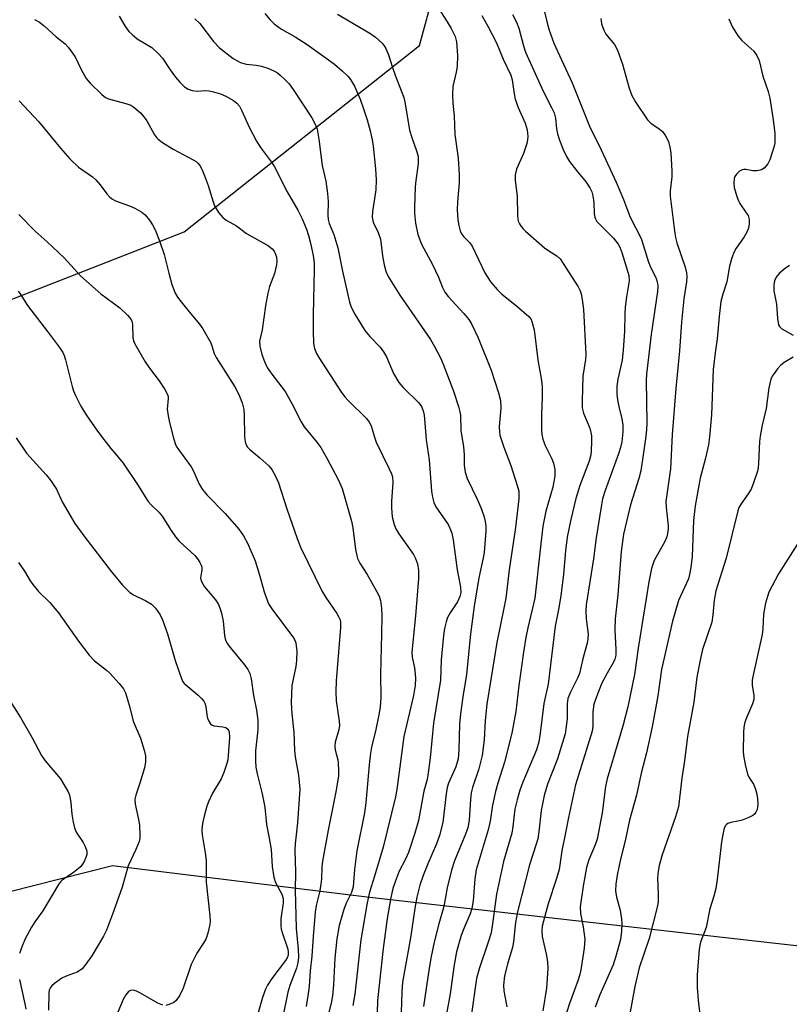
# Model space of a CAD drawing. Units: inches. Extents: x 1321762 to 1327762, y 517447 to 521448.
# Drawn here: x 1322775 to 1322971, y 519106 to 519357 of the extents above; entities that cross this region are included whole.
import ezdxf

# ---------------------------------------------------------------- set-up
doc = ezdxf.new("R2010")
doc.units = ezdxf.units.IN
doc.header["$MEASUREMENT"] = 0
doc.layers.add('NTRL-Trees', color=3, linetype='Continuous')
doc.layers.add('Undefined', color=1, linetype='Continuous')

msp = doc.modelspace()

# ---------------------------------------------------------------- linework, layer by layer
at = {"layer": 'NTRL-Trees'}
msp.add_polyline3d([(1322991.27, 519118.8, 0), (1322961.86, 519122.13, 0), (1322863.01, 519133.33, 0), (1322798.22, 519141.31, 0), (1322732.46, 519124.63, 0), (1322703.33, 519142.93, 0), (1322678.37, 519157.91, 0), (1322656.73, 519208.68, 0), (1322660.53, 519264.44, 0), (1322678.37, 519275.25, 0), (1322702.9, 519277.62, 0), (1322716.7, 519276.76, 0), (1322744.11, 519274.42, 0), (1322816.51, 519302.71, 0), (1322876.43, 519350.15, 0), (1322894.73, 519417.56, 0), (1322874.76, 519492.45, 0)], dxfattribs=at)
at = {"layer": 'Undefined'}
for points, elevation in [([(1322879.23, 519362.87), (1322883.48, 519356.23), (1322884.48, 519354.49), (1322885.5, 519352.45), (1322885.83, 519351.07), (1322886.11, 519347.64), (1322886.04, 519344.8), (1322885.81, 519343.39), (1322884.92, 519339.74), (1322884.83, 519337.72), (1322884.93, 519335.39), (1322885.27, 519332.29), (1322885.4, 519327.49), (1322886.24, 519321.5), (1322886.56, 519317.21), (1322886.55, 519315.23), (1322886.09, 519310.33), (1322886.03, 519308.31), (1322886.21, 519305.77), (1322886.44, 519304.36), (1322886.78, 519302.98), (1322887.13, 519302.23), (1322887.61, 519301.54), (1322889.21, 519299.91), (1322889.87, 519299.03), (1322893.08, 519292.3), (1322893.65, 519291.31), (1322894.61, 519289.94), (1322896.2, 519288.03), (1322897.42, 519286.81), (1322901.14, 519283.86), (1322904.26, 519281.16), (1322904.75, 519280.53), (1322905.08, 519279.88), (1322905.6, 519277.73), (1322906.53, 519270.15), (1322907.42, 519265.36), (1322907.68, 519263.44), (1322907.71, 519260.63), (1322907.49, 519256.27), (1322907.49, 519252.22), (1322907.56, 519251.08), (1322907.82, 519249.95), (1322908.43, 519248.29), (1322910.14, 519244.89), (1322910.56, 519243.82), (1322910.87, 519242.2), (1322910.86, 519240.53), (1322910.68, 519239.14), (1322910.4, 519237.74), (1322908.63, 519231.55), (1322907.88, 519227.81), (1322907.21, 519222.53), (1322905.83, 519209.43), (1322904, 519201.92), (1322903.49, 519199.38), (1322902.9, 519195.71), (1322901.7, 519187.23), (1322901, 519180.56), (1322899.97, 519175.04), (1322898.09, 519167.63), (1322896.34, 519162.29), (1322895.76, 519160.17), (1322895.03, 519156.75), (1322894.42, 519152.66), (1322893.91, 519150.48), (1322890.86, 519140.24), (1322890.49, 519137.95), (1322890.14, 519132.38), (1322889.8, 519130.42), (1322889.34, 519129.06), (1322887.53, 519124.85), (1322886.94, 519123.25), (1322885.85, 519119.41), (1322885.22, 519116.09), (1322884.27, 519108.67), (1322882.21, 519097.59)], 366), ([(1322799.91, 519357.66), (1322801.41, 519355.16), (1322802.41, 519353.75), (1322803.21, 519352.96), (1322804.54, 519351.9), (1322808.24, 519349.64), (1322809.98, 519348.06), (1322810.95, 519346.97), (1322812.88, 519343.98), (1322814.27, 519342.12), (1322815.37, 519340.8), (1322816.55, 519339.64), (1322817.47, 519339.02), (1322818.49, 519338.72), (1322819.84, 519338.57), (1322821.86, 519338.69), (1322822.85, 519338.65), (1322824, 519338.4), (1322825.7, 519337.86), (1322827.07, 519337.31), (1322829.07, 519336.16), (1322829.93, 519335.48), (1322830.57, 519334.72), (1322831.13, 519333.71), (1322833.17, 519329.19), (1322834.88, 519325.8), (1322835.91, 519324.23), (1322838.72, 519320.44), (1322839.46, 519319.24), (1322842.74, 519312.9), (1322845.45, 519308.28), (1322846.52, 519306.07), (1322847.62, 519303.39), (1322848.17, 519301.79), (1322848.7, 519299.87), (1322849.32, 519296.67), (1322849.56, 519294.72), (1322849.59, 519293.11), (1322849.33, 519281.58), (1322849.33, 519277.41), (1322849.45, 519274.32), (1322849.71, 519272.98), (1322850.23, 519271.71), (1322850.79, 519270.7), (1322856.57, 519261.83), (1322857.43, 519260.7), (1322858.19, 519259.87), (1322862.9, 519255.17), (1322863.57, 519254.26), (1322864.09, 519253.28), (1322864.4, 519252.51), (1322864.98, 519250.41), (1322865.43, 519249.14), (1322868.74, 519242.41), (1322869.3, 519241.11), (1322869.52, 519240.35), (1322869.65, 519238.8), (1322869.29, 519234.15), (1322869.27, 519232.44), (1322869.46, 519230.15), (1322869.99, 519228.19), (1322870.41, 519227.11), (1322871.15, 519225.85), (1322874.91, 519220.53), (1322875.43, 519219.5), (1322875.88, 519218.14), (1322876.16, 519216.46), (1322876.19, 519214.44), (1322875.41, 519204.91), (1322874.48, 519195.69), (1322874.55, 519194.43), (1322875.13, 519191.7), (1322875.36, 519190.08), (1322875.39, 519188.94), (1322875.31, 519187.18), (1322874.91, 519184.63), (1322872.48, 519174.17), (1322870.67, 519160.68), (1322870.29, 519158.84), (1322867.15, 519146.04), (1322864.99, 519138.65), (1322863.7, 519134.59), (1322863.09, 519131.82), (1322861.48, 519122.44), (1322859.94, 519108.56), (1322859.49, 519105.7)], 374), ([(1322837.05, 519358.29), (1322838.39, 519356.7), (1322839.44, 519355.67), (1322841.3, 519354.35), (1322844.72, 519352.41), (1322847.82, 519350.39), (1322854.75, 519345.41), (1322856.71, 519343.73), (1322858.15, 519342.36), (1322858.85, 519341.49), (1322859.88, 519339.83), (1322861.29, 519336.53), (1322862.29, 519333.77), (1322863.11, 519331.24), (1322863.88, 519328.43), (1322864.41, 519326.19), (1322864.66, 519324.5), (1322865.26, 519318.8), (1322865.42, 519315.94), (1322865.28, 519313.41), (1322864.45, 519307.86), (1322864.38, 519306.45), (1322864.65, 519305.2), (1322865.91, 519302.51), (1322866.47, 519300.88), (1322866.99, 519296.6), (1322867.41, 519294.34), (1322867.83, 519292.68), (1322868.46, 519291.37), (1322871.45, 519286.59), (1322879.19, 519275.3), (1322880.24, 519273.51), (1322881.77, 519270.61), (1322882.49, 519269.03), (1322885.11, 519262.12), (1322886.36, 519258.28), (1322886.74, 519256.9), (1322886.88, 519256.05), (1322886.97, 519252.05), (1322887.62, 519248.02), (1322887.79, 519245.97), (1322887.81, 519243.3), (1322888.06, 519241.53), (1322888.6, 519239.94), (1322891.14, 519234.64), (1322892.04, 519232.55), (1322892.85, 519230.42), (1322893.17, 519228.98), (1322893.32, 519227.8), (1322893.35, 519226.62), (1322892.91, 519221.06), (1322892.68, 519219.67), (1322891.56, 519214.57), (1322890.37, 519207.4), (1322889.44, 519200.38), (1322888.41, 519189.98), (1322887.43, 519184.27), (1322886.84, 519180), (1322886.63, 519177.37), (1322886.49, 519170.77), (1322886.24, 519168.54), (1322885.7, 519166.46), (1322883.83, 519162.33), (1322883.46, 519161.18), (1322883.19, 519159.61), (1322882.35, 519152.29), (1322881.56, 519148.97), (1322880.76, 519146.84), (1322878.51, 519141.81), (1322877.36, 519138.82), (1322876.51, 519136.36), (1322875.73, 519133.33), (1322875.31, 519131), (1322874.1, 519122.97), (1322872.14, 519111.61), (1322871.92, 519109.16), (1322871.67, 519101.37)], 370), ([(1322855.56, 519358.15), (1322863.77, 519353.27), (1322865.22, 519352.32), (1322866.89, 519350.77), (1322867.42, 519350.1), (1322867.87, 519349.37), (1322868.57, 519347.81), (1322869.54, 519344.55), (1322870.2, 519342.64), (1322872.41, 519336.96), (1322872.67, 519335.79), (1322873.86, 519328.65), (1322874.45, 519326.71), (1322875.76, 519323.06), (1322876.05, 519321.91), (1322876.1, 519321.11), (1322876.06, 519320.04), (1322875.46, 519315.83), (1322875.3, 519314.16), (1322875.12, 519308.9), (1322875.17, 519307.46), (1322875.42, 519304.92), (1322875.98, 519302.06), (1322876.94, 519299.54), (1322879.71, 519294.4), (1322881.25, 519291.16), (1322882.26, 519288.55), (1322882.85, 519287.37), (1322883.69, 519286.25), (1322887.73, 519281.95), (1322888.97, 519280.39), (1322889.74, 519279.16), (1322891.39, 519275.73), (1322894.7, 519267.49), (1322896.58, 519261.69), (1322897.07, 519259.74), (1322897.18, 519257.85), (1322896.79, 519254.1), (1322896.75, 519252.96), (1322896.78, 519251.82), (1322896.9, 519250.97), (1322897.89, 519247.92), (1322899.69, 519243.21), (1322901.33, 519238.12), (1322901.69, 519236.69), (1322901.76, 519235.72), (1322901.71, 519234.69), (1322900.9, 519227.41), (1322899.27, 519216.64), (1322898.39, 519209.4), (1322897.95, 519206.9), (1322896.16, 519198.11), (1322893.61, 519182.47), (1322893.14, 519178.25), (1322892.94, 519173.4), (1322892.37, 519169.36), (1322891.55, 519165.98), (1322889.96, 519161.25), (1322889.6, 519159.86), (1322889.38, 519158.15), (1322889.06, 519152.86), (1322888.76, 519150.97), (1322888.18, 519149.35), (1322885.38, 519142.51), (1322884.58, 519140.19), (1322883.47, 519135.68), (1322882.61, 519130.92), (1322881.33, 519126.52), (1322880.18, 519121.83), (1322879.4, 519118.16), (1322878.89, 519115.25), (1322877.46, 519105.46)], 368), ([(1322892.34, 519357.81), (1322893.87, 519355.1), (1322896.01, 519350.85), (1322897.73, 519346.73), (1322899.67, 519342.64), (1322900, 519341.4), (1322900.5, 519337.9), (1322900.8, 519336.49), (1322901.54, 519334.42), (1322903.34, 519330.38), (1322903.82, 519328.69), (1322904.03, 519326.98), (1322903.94, 519326.12), (1322903.73, 519325.25), (1322902.93, 519322.67), (1322901.17, 519318.64), (1322900.78, 519317.25), (1322900.81, 519315.82), (1322901.31, 519311.81), (1322901.41, 519306.77), (1322901.6, 519305.44), (1322901.9, 519304.74), (1322902.31, 519304.08), (1322902.82, 519303.47), (1322903.43, 519302.89), (1322908.28, 519298.64), (1322909.33, 519297.9), (1322911.41, 519296.64), (1322912.28, 519295.88), (1322916.84, 519288.7), (1322917.37, 519287.68), (1322917.62, 519286.91), (1322917.89, 519285.52), (1322918.22, 519282.98), (1322918.78, 519271.58), (1322918.7, 519270.21), (1322918.04, 519265.94), (1322917.88, 519259.7), (1322917.9, 519257.93), (1322918.2, 519256.52), (1322919.79, 519252.74), (1322920.11, 519251.62), (1322920.22, 519250.77), (1322920.24, 519249.34), (1322920.19, 519247.04), (1322920.08, 519245.92), (1322919.67, 519244.32), (1322917.3, 519238.13), (1322916.24, 519234.85), (1322914.95, 519229.43), (1322914.03, 519224.98), (1322913.58, 519221.47), (1322913.13, 519215.52), (1322912.41, 519210.03), (1322911.84, 519206.55), (1322911, 519202.31), (1322909.22, 519187.57), (1322908.14, 519182.6), (1322907.19, 519175.02), (1322906.84, 519172.88), (1322906.19, 519170.83), (1322902.72, 519162.59), (1322902, 519160.51), (1322901.3, 519158.11), (1322900.75, 519155.67), (1322900.24, 519151.25), (1322899.92, 519149.55), (1322897.85, 519142.36), (1322896.06, 519134.07), (1322895.04, 519126.47), (1322894.65, 519124.18), (1322894.03, 519122.05), (1322891.61, 519115.08), (1322890.98, 519112.58), (1322889.52, 519102.37)], 364), ([(1322900.09, 519358.05), (1322901.17, 519356.12), (1322901.74, 519354.56), (1322902.9, 519350.09), (1322903.46, 519348.45), (1322908.04, 519338.39), (1322910.09, 519334.35), (1322910.7, 519332.99), (1322911.11, 519331.63), (1322911.35, 519328.97), (1322911.59, 519327.67), (1322912.11, 519326.08), (1322913.02, 519323.7), (1322913.89, 519321.88), (1322914.65, 519320.64), (1322916.44, 519318.32), (1322918.92, 519315.33), (1322919.85, 519313.91), (1322920.31, 519312.92), (1322920.61, 519311.85), (1322920.81, 519310.19), (1322920.94, 519307.28), (1322921.09, 519306.45), (1322921.27, 519306.01), (1322921.64, 519305.38), (1322922.16, 519304.76), (1322925.88, 519301.15), (1322927.04, 519299.55), (1322927.45, 519298.81), (1322927.97, 519297.49), (1322929.28, 519293.32), (1322929.72, 519291.63), (1322929.82, 519290.24), (1322929.13, 519286.17), (1322928.85, 519283.53), (1322928.73, 519281.77), (1322928.62, 519277.37), (1322928.32, 519272.68), (1322928.03, 519270.08), (1322926.92, 519265.17), (1322926.72, 519263.44), (1322926.72, 519261.38), (1322926.83, 519259.93), (1322927.16, 519258.23), (1322927.96, 519255.12), (1322928.2, 519253.46), (1322928.21, 519251.77), (1322927.93, 519249.23), (1322927.64, 519247.82), (1322927.13, 519246.21), (1322923.69, 519236.82), (1322923.08, 519234.69), (1322922.7, 519232.7), (1322921.39, 519224.79), (1322920.76, 519219.47), (1322918.9, 519207.73), (1322918.83, 519206.12), (1322918.89, 519204.17), (1322919.37, 519200.23), (1322919.34, 519199.16), (1322919.19, 519198.29), (1322918.06, 519193.97), (1322917.2, 519190.27), (1322916.68, 519189.06), (1322914.85, 519185.5), (1322914.22, 519183.87), (1322914.01, 519182.52), (1322914.04, 519178.67), (1322913.55, 519174.86), (1322911.59, 519168.5), (1322909.07, 519162.07), (1322908.16, 519159.15), (1322907.38, 519155.35), (1322906.82, 519149.89), (1322906.53, 519148.16), (1322906.17, 519146.77), (1322904.47, 519141.54), (1322901.38, 519129.6), (1322900.84, 519126.86), (1322900.35, 519121.95), (1322900.14, 519120.48), (1322898.94, 519116.54), (1322898.12, 519113.25), (1322897.83, 519110.89), (1322897.91, 519109.43), (1322898.71, 519105.39)], 362), ([(1322908.22, 519359.05), (1322908.85, 519356.27), (1322909.39, 519354.35), (1322910.66, 519350.79), (1322912.56, 519346.48), (1322915.34, 519340.65), (1322919.76, 519329.59), (1322922.72, 519323.64), (1322926.49, 519315.37), (1322928.42, 519310.94), (1322929.4, 519308.21), (1322930.13, 519306.47), (1322932.87, 519301.02), (1322933.52, 519299.14), (1322934.75, 519295.01), (1322935.17, 519293.98), (1322936.71, 519290.82), (1322937, 519289.99), (1322937.15, 519288.94), (1322937.06, 519287.49), (1322935.45, 519276.54), (1322934.22, 519266.48), (1322934.17, 519264.86), (1322934.33, 519254.1), (1322934.24, 519252.34), (1322933.99, 519250.02), (1322932.79, 519241.88), (1322932.28, 519239.93), (1322930.19, 519233.24), (1322929.55, 519230.78), (1322928.43, 519225.75), (1322927.77, 519221.36), (1322926.91, 519210.32), (1322926.27, 519204.2), (1322926.21, 519201.34), (1322926.47, 519196.35), (1322926.41, 519194.92), (1322926.17, 519193.89), (1322925.88, 519193.16), (1322924.22, 519190.37), (1322922.8, 519187.62), (1322921.52, 519184.35), (1322920.85, 519182.42), (1322920.55, 519180.46), (1322920.6, 519176.86), (1322920.42, 519175.6), (1322916.13, 519161.86), (1322914.34, 519153.59), (1322913.64, 519149.66), (1322912.71, 519145.1), (1322911.97, 519140.3), (1322911.36, 519138.07), (1322909.23, 519131.56), (1322907.7, 519125.88), (1322907.58, 519124.73), (1322907.66, 519123.27), (1322908.82, 519118.47), (1322909.01, 519116.78), (1322909.09, 519115.09), (1322908.98, 519112.63), (1322908.76, 519110.12), (1322907.83, 519104.35)], 360), ([(1322778.37, 519356.78), (1322779.64, 519356.12), (1322780.8, 519355.21), (1322783.88, 519352.41), (1322786.14, 519350.57), (1322786.96, 519349.73), (1322788.7, 519347.31), (1322790.22, 519344.07), (1322791.56, 519341.74), (1322792.52, 519340.62), (1322795.52, 519337.71), (1322796.43, 519336.97), (1322797.19, 519336.6), (1322801.66, 519335.43), (1322802.93, 519334.94), (1322803.64, 519334.51), (1322805.38, 519333.01), (1322806.34, 519331.95), (1322806.96, 519330.97), (1322808.95, 519327.43), (1322809.46, 519326.74), (1322809.87, 519326.36), (1322811.01, 519325.51), (1322813.66, 519323.77), (1322818.81, 519321.07), (1322819.53, 519320.61), (1322819.94, 519320.23), (1322820.46, 519319.59), (1322820.89, 519318.87), (1322821.59, 519317.27), (1322822.6, 519314.53), (1322823.84, 519310.37), (1322824.24, 519309.31), (1322825.26, 519307.63), (1322826.3, 519306.33), (1322827.18, 519305.69), (1322829.84, 519304.23), (1322832.37, 519302.29), (1322837.93, 519299.12), (1322838.86, 519298.41), (1322839.37, 519297.77), (1322839.75, 519297.06), (1322839.97, 519296.28), (1322840.05, 519295.18), (1322839.98, 519294.33), (1322839.51, 519292.07), (1322838.26, 519288.78), (1322837.81, 519287.07), (1322837.18, 519283.86), (1322836.39, 519277.75), (1322835.7, 519274.88), (1322835.74, 519273.64), (1322836.26, 519271.49), (1322836.91, 519269.67), (1322837.64, 519268.17), (1322838.81, 519266.49), (1322842.22, 519262.04), (1322843.91, 519259.02), (1322846.3, 519254.31), (1322847.03, 519253.05), (1322850.29, 519249.19), (1322851.29, 519247.81), (1322852.86, 519245.11), (1322855.75, 519239.68), (1322856.69, 519237.32), (1322859.14, 519229.03), (1322859.44, 519227.35), (1322860.16, 519221.8), (1322860.66, 519219.53), (1322861.23, 519218.31), (1322863.06, 519215.46), (1322865.49, 519211.2), (1322866.12, 519209.92), (1322866.46, 519208.82), (1322866.78, 519206.83), (1322866.85, 519205.04), (1322866.79, 519200.25), (1322866.5, 519190.05), (1322866.6, 519184.18), (1322866.41, 519181.68), (1322866.08, 519179.72), (1322865.31, 519175.99), (1322864.21, 519171.48), (1322863.93, 519170), (1322863.6, 519166.97), (1322862.79, 519157.3), (1322862.38, 519154.76), (1322860.47, 519145.05), (1322859.89, 519140.33), (1322859.52, 519135.96), (1322859.1, 519134.52), (1322857.76, 519131.79), (1322857.17, 519130.18), (1322855.99, 519126.06), (1322855.37, 519122.7), (1322854.88, 519117.79), (1322854.55, 519110.99), (1322854.27, 519108.21), (1322854.01, 519106.75), (1322852.85, 519101.89)], 376), ([(1322819.23, 519356.95), (1322820.48, 519355.74), (1322824, 519351.23), (1322825.51, 519349.56), (1322829.01, 519346.89), (1322830.81, 519345.88), (1322832.31, 519345.39), (1322834.82, 519345.2), (1322836.21, 519344.91), (1322837.84, 519344.38), (1322839.47, 519343.63), (1322840.24, 519343.17), (1322840.93, 519342.64), (1322842.24, 519341.46), (1322843.25, 519340.41), (1322844.29, 519338.95), (1322849, 519331.72), (1322849.84, 519330.17), (1322850.36, 519328.83), (1322850.79, 519326.36), (1322851.64, 519319.58), (1322852.55, 519315.6), (1322853.01, 519312.48), (1322853.17, 519310.48), (1322853.08, 519307), (1322853.17, 519305.88), (1322853.45, 519304.85), (1322854.57, 519302.04), (1322855.62, 519298.68), (1322856.79, 519292.7), (1322858.6, 519284.84), (1322859, 519283.53), (1322859.93, 519281.78), (1322862.54, 519277.62), (1322863.8, 519276.11), (1322866.4, 519273.34), (1322867.28, 519272.17), (1322867.99, 519270.88), (1322869.83, 519266.63), (1322871.13, 519264.35), (1322872.27, 519263.04), (1322876.3, 519259.16), (1322876.95, 519258.22), (1322877.38, 519257.17), (1322877.58, 519256.06), (1322877.79, 519254.06), (1322878.1, 519249.72), (1322878.87, 519244.62), (1322879.5, 519236.66), (1322879.7, 519235.19), (1322880.09, 519233.76), (1322880.55, 519232.68), (1322883.69, 519228.17), (1322884.19, 519227.22), (1322884.67, 519225.98), (1322885.02, 519224.29), (1322886.05, 519216.67), (1322886.89, 519212.27), (1322886.95, 519210.89), (1322886.72, 519209.86), (1322886.12, 519208.51), (1322884.2, 519205.67), (1322883.55, 519204.5), (1322883.18, 519203.41), (1322882.78, 519201.7), (1322882.55, 519199.95), (1322881.98, 519193.76), (1322881.82, 519188.57), (1322879.99, 519177.6), (1322879.13, 519168.78), (1322878.66, 519164.95), (1322878.36, 519163.22), (1322877.55, 519160.32), (1322876.19, 519152.79), (1322875.28, 519149.55), (1322873.6, 519144.7), (1322872.84, 519142.99), (1322871.27, 519139.88), (1322870.2, 519137.21), (1322869.67, 519135.53), (1322869.15, 519133.23), (1322868.22, 519127.86), (1322867.15, 519120.25), (1322865.77, 519106.95), (1322865.55, 519100.6)], 372), ([(1322922.59, 519357.06), (1322922.82, 519355.68), (1322923.38, 519354.06), (1322923.88, 519353.06), (1322926.09, 519350.45), (1322926.85, 519349.01), (1322928.16, 519345.39), (1322929.84, 519339.34), (1322930.5, 519337.41), (1322931.54, 519335.63), (1322934.5, 519331.22), (1322935.33, 519330.41), (1322937.51, 519328.91), (1322938.31, 519328.23), (1322939.11, 519327.19), (1322939.82, 519325.72), (1322940.21, 519324.3), (1322940.46, 519322.85), (1322940.72, 519318.18), (1322940.7, 519316.73), (1322940.24, 519313.14), (1322940.24, 519311.81), (1322941.35, 519302.97), (1322941.63, 519301.25), (1322941.94, 519299.96), (1322944.07, 519293.71), (1322944.44, 519292.31), (1322944.53, 519291.46), (1322944.46, 519290.02), (1322943.8, 519285.7), (1322943.17, 519279.71), (1322942.69, 519272.41), (1322941.71, 519262.83), (1322940.77, 519251.13), (1322940.32, 519242.34), (1322939.2, 519234.03), (1322939.23, 519232.62), (1322939.76, 519227.86), (1322939.74, 519227), (1322939.59, 519225.87), (1322939.39, 519225.07), (1322938.89, 519223.87), (1322936.24, 519219.04), (1322935.86, 519218.04), (1322935.56, 519216.96), (1322934.87, 519213.63), (1322934.23, 519209.85), (1322932.14, 519196.71), (1322931.18, 519190.01), (1322929.47, 519181.72), (1322928.3, 519177.18), (1322924.19, 519163.46), (1322923.82, 519161.49), (1322922.96, 519154.77), (1322921.68, 519148.08), (1322921.17, 519146.62), (1322919.52, 519142.83), (1322918.94, 519140.86), (1322918.11, 519136.13), (1322917.35, 519130.83), (1322917.46, 519129.16), (1322918.15, 519125.74), (1322918.52, 519122.59), (1322918.37, 519120.31), (1322917.49, 519114.76), (1322917.25, 519113.63), (1322916.75, 519112), (1322914.64, 519106.25), (1322913.38, 519102.2)], 358), ([(1322955.21, 519356.97), (1322956.19, 519354.84), (1322957.56, 519352.58), (1322958.53, 519351.48), (1322961.58, 519348.72), (1322962.35, 519347.61), (1322962.91, 519346.39), (1322963.91, 519342.33), (1322965.23, 519338.42), (1322965.66, 519336.75), (1322966.55, 519331.21), (1322966.91, 519327.8), (1322966.96, 519326.18), (1322966.91, 519325.38), (1322966.73, 519324.51), (1322965.66, 519321.08), (1322965.12, 519320.03), (1322964.18, 519318.92), (1322963.5, 519318.48), (1322962.43, 519318.25), (1322961.31, 519318.25), (1322959.59, 519318.58), (1322959.07, 519318.59), (1322958.58, 519318.49), (1322957.92, 519318.13), (1322957.16, 519317.42), (1322956.75, 519316.79), (1322956.6, 519316.27), (1322956.52, 519315.15), (1322956.6, 519314), (1322957.22, 519311.73), (1322957.64, 519310.64), (1322958, 519309.94), (1322959.67, 519307.58), (1322960.11, 519306.85), (1322960.43, 519305.84), (1322960.44, 519304.75), (1322960.21, 519303.65), (1322959.8, 519302.65), (1322959.13, 519301.49), (1322957.11, 519298.57), (1322956.6, 519297.6), (1322955.99, 519296.08), (1322955.4, 519293.98), (1322954.71, 519289.95), (1322953.69, 519286.85), (1322953.22, 519284.97), (1322952.74, 519281.17), (1322952.29, 519275.44), (1322951.71, 519271.91), (1322951.19, 519267.69), (1322950.82, 519256.15), (1322950.31, 519250.55), (1322950.01, 519248.5), (1322949.26, 519245.07), (1322947.89, 519240.01), (1322946.68, 519232.93), (1322946.24, 519229.18), (1322945.88, 519220.07), (1322945.57, 519217.24), (1322945.23, 519215.5), (1322944.91, 519214.39), (1322942.38, 519208.8), (1322940.83, 519203.61), (1322938.1, 519191.24), (1322937.15, 519184.59), (1322935.72, 519176.67), (1322934.23, 519170.04), (1322932.93, 519164.88), (1322931.67, 519159.31), (1322929.94, 519152.91), (1322928.85, 519147.66), (1322927.64, 519142.98), (1322926.74, 519138.89), (1322926.42, 519136.57), (1322926.37, 519134.88), (1322926.57, 519133.3), (1322927.52, 519129.98), (1322927.87, 519127.73), (1322927.94, 519126.6), (1322927.9, 519124.65), (1322927.63, 519122.51), (1322926.53, 519118.54), (1322925.73, 519116.06), (1322922.34, 519108.39), (1322921.14, 519105.25)], 356), ([(1322774.48, 519336.1), (1322779.45, 519330.7), (1322784.97, 519324.02), (1322787.33, 519321.34), (1322789.56, 519319.21), (1322793.15, 519316.69), (1322794.02, 519315.97), (1322795.09, 519314.72), (1322796.8, 519312.39), (1322797.55, 519311.52), (1322798.2, 519311.03), (1322798.96, 519310.64), (1322802.58, 519309.37), (1322803.93, 519308.79), (1322805.71, 519307.76), (1322806.57, 519307.02), (1322807.64, 519305.7), (1322808.43, 519304.53), (1322809.08, 519303.19), (1322810.24, 519300.43), (1322811.37, 519296.99), (1322812.56, 519292.16), (1322813.36, 519289.29), (1322813.74, 519288.17), (1322814.22, 519287.11), (1322814.82, 519286.1), (1322815.7, 519284.91), (1322817.73, 519282.35), (1322820.4, 519279.22), (1322821.23, 519278.02), (1322823.24, 519274.48), (1322823.55, 519273.72), (1322824.16, 519271.75), (1322824.63, 519270.75), (1322829.43, 519263.21), (1322830.44, 519261.33), (1322831.23, 519259.14), (1322831.67, 519257.46), (1322831.78, 519256.05), (1322831.84, 519250.64), (1322832.01, 519249.25), (1322832.27, 519248.51), (1322832.66, 519247.86), (1322833.19, 519247.28), (1322835.77, 519245.21), (1322838.07, 519243.1), (1322838.78, 519242.21), (1322839.67, 519240.7), (1322840.5, 519238.84), (1322842.61, 519232.15), (1322845.26, 519224.67), (1322846.16, 519222.41), (1322851.63, 519211.11), (1322852.56, 519209.62), (1322855.36, 519205.54), (1322855.92, 519204.62), (1322856.22, 519203.9), (1322856.34, 519203.15), (1322856.31, 519201.98), (1322855.18, 519188.4), (1322855.09, 519185.59), (1322855.2, 519183.3), (1322855.97, 519178.12), (1322856.04, 519177.04), (1322855.88, 519175.9), (1322854.98, 519172.8), (1322854.86, 519171.72), (1322854.96, 519170.77), (1322855.59, 519168.28), (1322855.72, 519167.45), (1322855.83, 519165.5), (1322855.76, 519164.1), (1322855.13, 519160.1), (1322853.13, 519150.32), (1322851.69, 519142.42), (1322851.54, 519141.02), (1322851.44, 519137.94), (1322851.3, 519136.53), (1322850.96, 519134.56), (1322850.14, 519131.2), (1322849.88, 519129.48), (1322849.32, 519123.31), (1322848.99, 519118.25), (1322848.62, 519114.57), (1322848.45, 519111.76), (1322848.22, 519109.84), (1322847.52, 519105.49)], 378), ([(1322774.38, 519307.12), (1322778.52, 519302.86), (1322781.58, 519300.19), (1322785.9, 519296.14), (1322790.14, 519291.43), (1322795.24, 519286.91), (1322800.12, 519283.38), (1322802.07, 519281.51), (1322802.97, 519280.37), (1322803.23, 519279.73), (1322803.35, 519278.96), (1322803.38, 519275.78), (1322803.56, 519274.98), (1322803.89, 519274.18), (1322806.52, 519269.61), (1322807.88, 519267.66), (1322810.14, 519264.78), (1322811.6, 519262.58), (1322812.25, 519261.32), (1322812.37, 519260.79), (1322812.38, 519260.25), (1322812.18, 519257.58), (1322812.39, 519255.87), (1322812.72, 519254.17), (1322813.66, 519250.49), (1322814.07, 519249.09), (1322814.46, 519248.15), (1322815.02, 519247.26), (1322818.31, 519242.84), (1322818.98, 519241.57), (1322820.27, 519238.48), (1322821.18, 519237.07), (1322822.26, 519235.78), (1322826.94, 519231), (1322830.39, 519226.97), (1322831.57, 519225.3), (1322832.69, 519223.26), (1322834.56, 519218.91), (1322835.79, 519215.01), (1322836.83, 519211.02), (1322837.96, 519208.02), (1322838.96, 519206.43), (1322844.14, 519199.61), (1322844.57, 519198.89), (1322844.89, 519198.08), (1322845.05, 519197.21), (1322845.15, 519196.02), (1322845.11, 519193.52), (1322844.9, 519192.07), (1322843.94, 519187.19), (1322843.74, 519182.87), (1322843.91, 519180), (1322844.42, 519175.35), (1322844.56, 519170.68), (1322844.77, 519169.06), (1322845.63, 519164.36), (1322845.95, 519160.76), (1322845.34, 519152.22), (1322844.77, 519146.91), (1322844.69, 519145.3), (1322844.81, 519139.77), (1322844.73, 519135.11), (1322845.02, 519125.3), (1322845.51, 519120.02), (1322845.62, 519118), (1322845.48, 519116.59), (1322845.14, 519115.19), (1322843.42, 519110.81), (1322842.86, 519109.08), (1322841.57, 519102.38)], 380), ([(1322970.67, 519294.12), (1322969.3, 519293.22), (1322968, 519292.12), (1322967.26, 519291.19), (1322966.85, 519290.25), (1322966.68, 519289.13), (1322966.69, 519287.69), (1322967.4, 519284.27), (1322967.58, 519280.65), (1322967.91, 519279.05), (1322968.14, 519278.59), (1322968.7, 519278.06), (1322971.62, 519276.43)], 354), ([(1322774.18, 519287.63), (1322774.71, 519286.96), (1322776.55, 519283.93), (1322781.7, 519277.3), (1322784.76, 519273.23), (1322785.56, 519272), (1322785.9, 519271.24), (1322786.25, 519270.14), (1322787.94, 519263.32), (1322788.28, 519262.2), (1322788.87, 519260.89), (1322790.21, 519258.32), (1322791.55, 519256.08), (1322794.4, 519252), (1322795.99, 519249.87), (1322797.8, 519247.54), (1322799.79, 519245.27), (1322800.92, 519243.81), (1322804.79, 519238.14), (1322806.52, 519235.23), (1322807.32, 519234.04), (1322808.06, 519233.21), (1322810.04, 519231.31), (1322810.89, 519230.3), (1322813.14, 519226.64), (1322814.24, 519225.04), (1322815.23, 519223.97), (1322819.17, 519220.31), (1322819.89, 519219.45), (1322820.51, 519218.54), (1322820.85, 519217.83), (1322820.96, 519217.37), (1322820.96, 519216.68), (1322820.68, 519214.64), (1322820.74, 519214.16), (1322820.96, 519213.47), (1322821.7, 519212.32), (1322824.45, 519209), (1322825.2, 519207.79), (1322825.67, 519206.75), (1322825.99, 519205.61), (1322826.42, 519203.56), (1322826.79, 519199.89), (1322826.93, 519199.11), (1322827.12, 519198.56), (1322827.53, 519197.82), (1322828.21, 519196.89), (1322831.83, 519192.47), (1322832.68, 519191.26), (1322833.22, 519190.24), (1322833.56, 519188.93), (1322834.12, 519184.65), (1322834.92, 519180.91), (1322835.25, 519178.34), (1322835.21, 519175.88), (1322834.65, 519170.53), (1322834.63, 519168.03), (1322834.78, 519166.37), (1322835.08, 519164.74), (1322836.36, 519159.61), (1322837.03, 519156.18), (1322837.47, 519151.82), (1322838.17, 519148.32), (1322838.63, 519145.44), (1322838.9, 519141.13), (1322839.34, 519138.37), (1322839.74, 519137.04), (1322841.36, 519134.03), (1322841.69, 519132.98), (1322841.7, 519131.84), (1322841.14, 519127.75), (1322841.09, 519126.02), (1322841.2, 519125.17), (1322841.43, 519124.31), (1322842.87, 519120.05), (1322843.01, 519119.28), (1322842.95, 519118.54), (1322842.7, 519117.87), (1322842.32, 519117.2), (1322838.84, 519112.57), (1322837.72, 519110.89), (1322837.21, 519109.9), (1322836.41, 519107.78), (1322834.47, 519100.87)], 382), ([(1322971.6, 519270.79), (1322969.28, 519269.43), (1322968.36, 519268.71), (1322967.6, 519267.84), (1322966.73, 519266.68), (1322966.28, 519265.95), (1322965.94, 519265.17), (1322965.41, 519262.97), (1322964.7, 519257.77), (1322963.72, 519253.53), (1322963.23, 519250.71), (1322963.07, 519249.31), (1322962.79, 519243.84), (1322962.66, 519242.66), (1322962.48, 519241.81), (1322961.52, 519238.79), (1322960.9, 519237.19), (1322960.32, 519236.23), (1322958.34, 519233.47), (1322957.8, 519232.49), (1322957.5, 519231.65), (1322954.51, 519219.66), (1322951.87, 519211.28), (1322951.47, 519208.93), (1322951.17, 519205.19), (1322950.85, 519203.35), (1322948.54, 519196.34), (1322948, 519194.1), (1322947.08, 519189.3), (1322946.27, 519182.98), (1322944.65, 519174.24), (1322943.94, 519167.98), (1322943.22, 519163.58), (1322942.37, 519156.28), (1322941.62, 519153.73), (1322938.22, 519144.09), (1322937.45, 519141.35), (1322937.21, 519139.92), (1322937.06, 519138.2), (1322937.25, 519133.95), (1322937.21, 519132.23), (1322937.09, 519131.09), (1322934.91, 519122.77), (1322932.41, 519115.32), (1322931.24, 519110.52), (1322929.91, 519103.14)], 354), ([(1322773.7, 519250.29), (1322776.31, 519246.33), (1322781.36, 519240.81), (1322782.46, 519239.47), (1322784, 519237.16), (1322785.41, 519233.97), (1322788.67, 519228.49), (1322790.97, 519225.29), (1322798, 519216.16), (1322800.81, 519212.74), (1322802.61, 519210.89), (1322803.55, 519210.26), (1322806.7, 519208.77), (1322808.17, 519207.92), (1322809.19, 519206.89), (1322810.38, 519205.17), (1322810.99, 519203.88), (1322812.24, 519200.39), (1322814.22, 519193.56), (1322815.43, 519189.92), (1322816.1, 519188.34), (1322816.52, 519187.74), (1322816.91, 519187.34), (1322820.07, 519184.72), (1322820.93, 519183.89), (1322821.48, 519183.22), (1322821.75, 519182.71), (1322822.02, 519181.88), (1322822.26, 519179.7), (1322822.45, 519178.87), (1322822.77, 519178.07), (1322823.2, 519177.4), (1322823.61, 519177.1), (1322824.11, 519176.94), (1322826.34, 519176.67), (1322827.08, 519176.48), (1322827.58, 519176.11), (1322827.79, 519175.78), (1322827.93, 519175.32), (1322828, 519173.99), (1322827.69, 519169.36), (1322827.59, 519168.26), (1322827.37, 519167.29), (1322826.6, 519165.05), (1322825.92, 519163.41), (1322823.7, 519159.74), (1322822.7, 519157.59), (1322822.3, 519156.47), (1322821.6, 519153.91), (1322821.25, 519152.47), (1322821.07, 519151.37), (1322821.02, 519150.31), (1322821.08, 519149.19), (1322821.87, 519144.56), (1322822.11, 519142.64), (1322822.08, 519137.11), (1322823.05, 519128.58), (1322823.12, 519127.19), (1322823.04, 519126.35), (1322822.52, 519124.13), (1322822.06, 519122.78), (1322821.5, 519121.75), (1322819.73, 519119.01), (1322818.74, 519117.2), (1322818.29, 519116.11), (1322816.27, 519110.09), (1322815.39, 519108.34), (1322814.45, 519106.99), (1322813.83, 519106.49), (1322812.86, 519106.03), (1322811.85, 519105.74)], 384), ([(1322973.25, 519224.01), (1322967.86, 519215.61), (1322965.45, 519210.94), (1322965.04, 519209.86), (1322964.6, 519208.19), (1322964.01, 519205.37), (1322963.9, 519201.6), (1322963.74, 519200.22), (1322961.49, 519190.29), (1322961.17, 519188.58), (1322961.18, 519187.23), (1322961.59, 519184.73), (1322961.55, 519183.61), (1322961.23, 519182.49), (1322959.71, 519178.92), (1322959.32, 519177.83), (1322959.05, 519176.55), (1322958.96, 519175.12), (1322958.85, 519170.51), (1322958.97, 519169.37), (1322959.38, 519167.1), (1322959.98, 519164.59), (1322960.34, 519163.87), (1322961.51, 519162.07), (1322962, 519160.83), (1322962.32, 519159.53), (1322962.49, 519158.41), (1322962.61, 519157.01), (1322962.56, 519156.19), (1322962.42, 519155.65), (1322962.07, 519154.9), (1322961.75, 519154.45), (1322961.35, 519154.08), (1322960.32, 519153.55), (1322958.63, 519152.94), (1322957.47, 519152.64), (1322955.74, 519152.33), (1322954.96, 519152.08), (1322954.59, 519151.83), (1322954.32, 519151.49), (1322953.95, 519150.49), (1322953.34, 519147.41), (1322952.25, 519137.78), (1322951.92, 519135.51), (1322951.4, 519133.56), (1322950.34, 519130.36), (1322949.43, 519125.59), (1322947.98, 519121.8), (1322947.67, 519120.01), (1322947.19, 519113.53), (1322947.15, 519110.29), (1322947.41, 519107.04), (1322948.44, 519098.19)], 352), ([(1322774.27, 519218.48), (1322775.79, 519216.32), (1322777.29, 519213.82), (1322777.95, 519212.88), (1322779.4, 519211.1), (1322782.25, 519208.33), (1322784.51, 519205.67), (1322789.59, 519198.45), (1322792.27, 519194.88), (1322793.64, 519193.5), (1322796.67, 519191.14), (1322797.55, 519190.36), (1322799.94, 519187.72), (1322801.03, 519186.33), (1322801.54, 519185.29), (1322802.09, 519183.59), (1322802.65, 519181.58), (1322803.48, 519178.12), (1322805.33, 519173.81), (1322806.33, 519170.72), (1322806.62, 519169.3), (1322806.6, 519167.65), (1322806.38, 519166.26), (1322805.22, 519162.34), (1322804.15, 519159.29), (1322803.93, 519158.25), (1322804.01, 519157), (1322804.89, 519153.05), (1322805.11, 519151.62), (1322805.23, 519149), (1322805.17, 519148.21), (1322805.01, 519147.51), (1322804.2, 519145.4), (1322802.24, 519141.25), (1322800.66, 519135.87), (1322798.52, 519129.64), (1322796.7, 519124.92), (1322795.96, 519123.32), (1322793, 519118.33), (1322791.47, 519116.21), (1322790.5, 519115.07), (1322789.9, 519114.59), (1322789.2, 519114.2), (1322786.42, 519113.21), (1322785.37, 519112.68), (1322783.43, 519111.29), (1322782.78, 519110.71), (1322782.43, 519110.27), (1322782.14, 519109.6), (1322782.01, 519108.81), (1322781.96, 519104.56)], 386), ([(1322771.58, 519184.14), (1322774.76, 519179.05), (1322777.73, 519173.84), (1322780.12, 519169.4), (1322781.1, 519168.01), (1322784.96, 519163.46), (1322785.88, 519162.02), (1322786.87, 519160.29), (1322787.21, 519159.52), (1322787.48, 519158.43), (1322787.64, 519157.31), (1322787.84, 519154.4), (1322788.19, 519152.36), (1322788.53, 519150.93), (1322788.98, 519149.87), (1322790.74, 519147.19), (1322791.26, 519146.21), (1322791.67, 519144.97), (1322791.66, 519144.19), (1322791.45, 519143.41), (1322791.03, 519142.38), (1322790.62, 519141.69), (1322790.14, 519141.08), (1322789.5, 519140.47), (1322788.34, 519139.56), (1322785.44, 519137.58), (1322785.02, 519137.2), (1322784.49, 519136.56), (1322780.5, 519129.84), (1322778.42, 519127.02), (1322777.57, 519125.69), (1322776.03, 519122.67), (1322775.24, 519120.83), (1322774.58, 519118.91)], 388), ([(1322774.52, 519112.34), (1322775.93, 519106.17), (1322776.17, 519104.77)], 388), ([(1322811.08, 519105.76), (1322809.77, 519106.31), (1322805.37, 519108.87), (1322804.35, 519109.39), (1322803.82, 519109.55), (1322803.29, 519109.61), (1322802.78, 519109.52), (1322802.34, 519109.25), (1322801.62, 519108.44), (1322800.97, 519107.27), (1322798, 519100.17)], 384)]:
    msp.add_lwpolyline(points, dxfattribs=dict(at, elevation=elevation))

doc.saveas('drawing.dxf')
